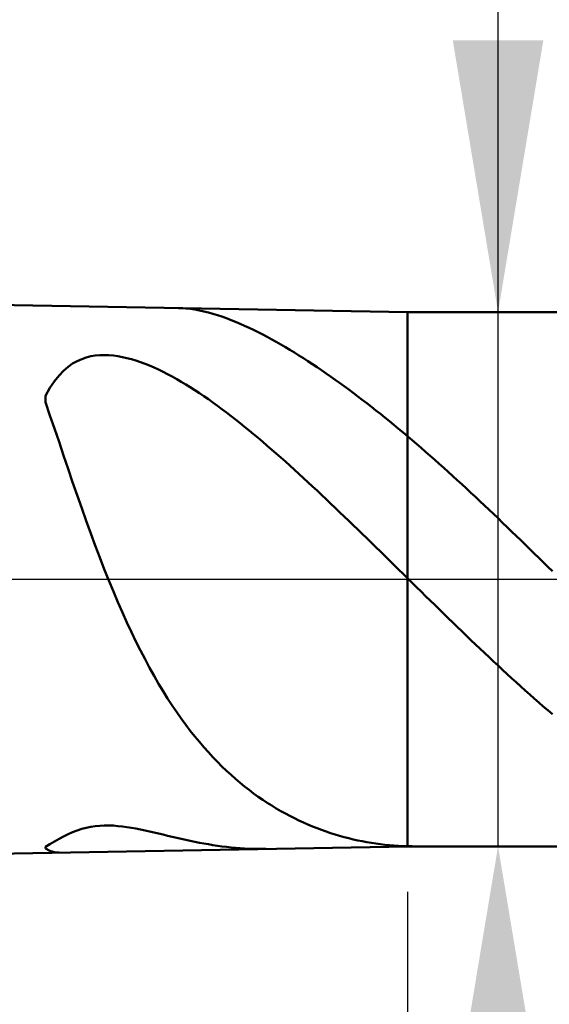
# Model space of a CAD drawing. Extents: x -20 to 170, y -35 to 45.
# Drawn here: x 115 to 121, y -5 to 6 of the extents above; entities that cross this region are included whole.
import ezdxf

# ---------------------------------------------------------------- set-up
doc = ezdxf.new("R2010")
doc.units = 0
doc.header["$MEASUREMENT"] = 0
doc.linetypes.add('LONGDASHDASH', pattern=[7, 4, -1, 1, -1])
doc.layers.get('Defpoints').update_dxf_attribs({"linetype": 'CONTINUOUS'})
for name, color, linetype, lineweight in [('1', 4, 'CONTINUOUS', 50), ('2', 7, 'CONTINUOUS', 25), ('4', 2, 'LONGDASHDASH', 25), ('NOCUT', 7, 'CONTINUOUS', 25), ('SK2', 7, 'CONTINUOUS', 25), ('SK4', 2, 'LONGDASHDASH', 25)]:
    doc.layers.add(name, color=color, linetype=linetype, lineweight=lineweight)
doc.styles.add('Monospac821 BT', font='txt', dxfattribs={"height": 3.5})
doc.dimstyles.get("Standard").update_dxf_attribs({"dimtxt": 3.5, "dimasz": 3, "dimexe": 1, "dimexo": 0.5, "dimgap": 0.8, "dimtad": 1, "dimtoh": 1, "dimzin": 1, "dimdsep": 46, "dimtxsty": 'Monospac821 BT', "dimcen": 2.5, "dimadec": 1, "dimazin": 0, "dimtfac": 1, "dimtdec": 4, "dimtix": 1, "dimtmove": 1, "dimatfit": 3, "dimfxl": 1, "dimtolj": 1, "dimtzin": 1, "dimarcsym": 0})

# ---------------------------------------------------------------- blocks, each defined once
blk = doc.blocks.new('*D0')
at = {"layer": 'Defpoints', "color": 0}
for p in [(130, 38), (0, 4.2), (130, 0)]:
    blk.add_point(p, dxfattribs=at)
at = {"layer": 'SK2', "color": 0, "lineweight": -2}
for p, q in [((0, 4.7), (0, 39)), ((130, 0.5), (130, 39)), ((3, 38), (127, 38))]:
    blk.add_line(p, q, dxfattribs=at)
at = {"layer": 'SK2', "color": 0}
for points in [[(3, 38.5), (3, 37.5), (0, 38)], [(127, 37.5), (127, 38.5), (130, 38)]]:
    blk.add_solid(points, dxfattribs=at)
at = {"layer": 'SK2', "color": 0, "linetype": 'ByBlock', "insert": (65, 40.61125), "char_height": 3.5, "attachment_point": 5}
blk.add_mtext('\\A1;130', dxfattribs=at)
blk = doc.blocks.new('*D7')
at = {"layer": '2', "color": 0, "lineweight": -2}
for p, q in [((120, 2.95), (120, 22.24)), ((120, 5.95), (120, 8.95)), ((120, -2.95), (120, 2.95)), ((120, -5.95), (120, -8.95))]:
    blk.add_line(p, q, dxfattribs=at)
at = {"layer": '2', "color": 0}
for points in [[(119.5, 5.95), (120.5, 5.95), (120, 2.95)], [(120.5, -5.95), (119.5, -5.95), (120, -2.95)]]:
    blk.add_solid(points, dxfattribs=at)
at = {"layer": 'Defpoints', "color": 0}
for p in [(119, 2.95), (120, 2.95), (119, -2.95)]:
    blk.add_point(p, dxfattribs=at)
at = {"layer": '2', "color": 0, "linetype": 'ByBlock', "insert": (117.338, 15.595), "char_height": 3.5, "attachment_point": 5, "rotation": 90}
blk.add_mtext('\\A1;%%c5.9', dxfattribs=at)
blk = doc.blocks.new('*D8')
at = {"layer": '2', "color": 0, "lineweight": -2}
for p, q in [((130, -0.5), (130, -25)), ((119, -3.45), (119, -25)), ((127, -24), (122, -24))]:
    blk.add_line(p, q, dxfattribs=at)
at = {"layer": '2', "color": 0}
for points in [[(122, -23.5), (122, -24.5), (119, -24)], [(127, -24.5), (127, -23.5), (130, -24)]]:
    blk.add_solid(points, dxfattribs=at)
at = {"layer": 'Defpoints', "color": 0}
for p in [(130, 0), (119, -2.95), (119, -24)]:
    blk.add_point(p, dxfattribs=at)
at = {"layer": '2', "color": 0, "linetype": 'ByBlock', "insert": (124.5, -21.4395), "char_height": 3.5, "attachment_point": 5}
blk.add_mtext('\\A1;11', dxfattribs=at)
blk = doc.blocks.new('*D9')
at = {"layer": '2', "color": 0, "lineweight": -2}
for p, q in [((130, -0.5), (130, -33)), ((40, -4.85), (40, -33)), ((127, -32), (43, -32))]:
    blk.add_line(p, q, dxfattribs=at)
at = {"layer": '2', "color": 0}
for points in [[(43, -31.5), (43, -32.5), (40, -32)], [(127, -32.5), (127, -31.5), (130, -32)]]:
    blk.add_solid(points, dxfattribs=at)
at = {"layer": 'Defpoints', "color": 0}
for p in [(130, 0), (40, -4.35), (40, -29)]:
    blk.add_point(p, dxfattribs=at)
at = {"layer": '2', "color": 0, "linetype": 'ByBlock', "insert": (85, -29.38875), "char_height": 3.5, "attachment_point": 5}
blk.add_mtext('\\A1;90', dxfattribs=at)
blk = doc.blocks.new('*D14')
at = {"layer": '2', "color": 0, "lineweight": -2}
for p, q in [((36.9, 5.5), (36.9, 31)), ((130, 0.5), (130, 31)), ((127, 30), (39.9, 30))]:
    blk.add_line(p, q, dxfattribs=at)
at = {"layer": '2', "color": 0}
for points in [[(39.9, 30.5), (39.9, 29.5), (36.9, 30)], [(127, 29.5), (127, 30.5), (130, 30)]]:
    blk.add_solid(points, dxfattribs=at)
at = {"layer": 'Defpoints', "color": 0}
for p in [(36.9, 30), (36.9, 5), (130, 0)]:
    blk.add_point(p, dxfattribs=at)
at = {"layer": '2', "color": 0, "linetype": 'ByBlock', "insert": (83.45, 32.61125), "char_height": 3.5, "attachment_point": 5}
blk.add_mtext('\\A1;93.1', dxfattribs=at)

msp = doc.modelspace()

# ---------------------------------------------------------------- linework, layer by layer
at = {"layer": '1'}
for p, q in [((119, 2.95), (40, 4.35)), ((116.471, 2.995), (116.5, 2.994)), ((116.5, 2.994), (116.55, 2.991)), ((116.55, 2.991), (116.6, 2.985)), ((116.6, 2.985), (116.65, 2.978)), ((116.65, 2.978), (116.7, 2.969)), ((116.7, 2.969), (116.75, 2.958)), ((116.75, 2.958), (116.8, 2.946)), ((116.8, 2.946), (116.85, 2.932)), ((121, 2.95), (119, 2.95)), ((119, 2.95), (119, -2.95)), ((116.85, 2.932), (116.9, 2.917)), ((116.9, 2.917), (116.95, 2.9)), ((116.95, 2.9), (117, 2.882)), ((117, 2.882), (117.05, 2.863)), ((117.05, 2.863), (117.1, 2.843)), ((117.1, 2.843), (117.15, 2.822)), ((117.15, 2.822), (117.2, 2.8)), ((117.2, 2.8), (117.25, 2.777)), ((117.25, 2.777), (117.3, 2.753)), ((117.3, 2.753), (117.35, 2.728)), ((117.35, 2.728), (117.4, 2.703)), ((117.4, 2.703), (117.45, 2.676)), ((117.45, 2.676), (117.5, 2.649)), ((117.5, 2.649), (117.55, 2.621)), ((117.55, 2.621), (117.6, 2.593)), ((117.6, 2.593), (117.65, 2.564)), ((117.65, 2.564), (117.7, 2.534)), ((117.7, 2.534), (117.75, 2.503)), ((117.75, 2.503), (117.8, 2.472)), ((115.3, 2.382), (115.35, 2.41)), ((115.35, 2.41), (115.4, 2.432)), ((115.4, 2.432), (115.45, 2.449)), ((115.45, 2.449), (115.5, 2.462)), ((115.5, 2.462), (115.55, 2.47)), ((115.55, 2.47), (115.6, 2.475)), ((115.6, 2.475), (115.65, 2.476)), ((115.65, 2.476), (115.7, 2.475)), ((115.7, 2.475), (115.75, 2.47)), ((115.75, 2.47), (115.8, 2.464)), ((115.8, 2.464), (115.85, 2.454)), ((115.85, 2.454), (115.9, 2.443)), ((115.9, 2.443), (115.95, 2.43)), ((115.95, 2.43), (116, 2.415)), ((116, 2.415), (116.05, 2.398)), ((116.05, 2.398), (116.1, 2.379)), ((117.8, 2.472), (117.85, 2.441)), ((117.85, 2.441), (117.9, 2.408)), ((117.9, 2.408), (117.95, 2.376)), ((115.15, 2.251), (115.2, 2.303)), ((115.2, 2.303), (115.25, 2.346)), ((115.25, 2.346), (115.3, 2.382)), ((116.1, 2.379), (116.15, 2.359)), ((116.15, 2.359), (116.2, 2.338)), ((116.2, 2.338), (116.25, 2.315)), ((116.25, 2.315), (116.3, 2.291)), ((116.3, 2.291), (116.35, 2.265)), ((117.95, 2.376), (118, 2.342)), ((118, 2.342), (118.05, 2.309)), ((118.05, 2.309), (118.1, 2.274)), ((115.05, 2.114), (115.1, 2.189)), ((115.1, 2.189), (115.15, 2.251)), ((116.35, 2.265), (116.4, 2.238)), ((116.4, 2.238), (116.45, 2.21)), ((116.45, 2.21), (116.5, 2.181)), ((116.5, 2.181), (116.55, 2.151)), ((118.1, 2.274), (118.15, 2.239)), ((118.15, 2.239), (118.2, 2.204)), ((118.2, 2.204), (118.25, 2.168)), ((115, 2.025), (115.05, 2.114)), ((116.55, 2.151), (116.6, 2.12)), ((116.6, 2.12), (116.65, 2.088)), ((116.65, 2.088), (116.7, 2.055)), ((118.25, 2.168), (118.3, 2.132)), ((118.3, 2.132), (118.35, 2.095)), ((118.35, 2.095), (118.4, 2.058)), ((115, 1.955), (115, 2.025)), ((116.7, 2.055), (116.75, 2.021)), ((116.75, 2.021), (116.8, 1.987)), ((116.8, 1.987), (116.85, 1.951)), ((118.4, 2.058), (118.45, 2.02)), ((118.45, 2.02), (118.5, 1.982)), ((118.5, 1.982), (118.55, 1.944)), ((115.05, 1.81), (115, 1.955)), ((116.85, 1.951), (116.9, 1.915)), ((116.9, 1.915), (116.95, 1.878)), ((116.95, 1.878), (117, 1.84)), ((118.55, 1.944), (118.6, 1.905)), ((118.6, 1.905), (118.65, 1.865)), ((118.65, 1.865), (118.7, 1.826)), ((115.1, 1.664), (115.05, 1.81)), ((117, 1.84), (117.05, 1.802)), ((117.05, 1.802), (117.1, 1.763)), ((117.1, 1.763), (117.15, 1.723)), ((118.7, 1.826), (118.75, 1.785)), ((118.75, 1.785), (118.8, 1.745)), ((118.8, 1.745), (118.85, 1.704)), ((115.15, 1.516), (115.1, 1.664)), ((117.15, 1.723), (117.2, 1.683)), ((117.2, 1.683), (117.25, 1.643)), ((117.25, 1.643), (117.3, 1.601)), ((118.85, 1.704), (118.9, 1.662)), ((118.9, 1.662), (118.95, 1.621)), ((117.3, 1.601), (117.35, 1.56)), ((117.35, 1.56), (117.4, 1.517)), ((118.95, 1.621), (119, 1.579)), ((119, 1.579), (119.05, 1.536)), ((119.05, 1.536), (119.1, 1.494)), ((115.2, 1.368), (115.15, 1.516)), ((117.4, 1.517), (117.45, 1.475)), ((117.45, 1.475), (117.5, 1.431)), ((117.5, 1.431), (117.55, 1.388)), ((119.1, 1.494), (119.15, 1.451)), ((119.15, 1.451), (119.2, 1.408)), ((115.25, 1.22), (115.2, 1.368)), ((117.55, 1.388), (117.6, 1.344)), ((117.6, 1.344), (117.65, 1.299)), ((119.2, 1.408), (119.25, 1.364)), ((119.25, 1.364), (119.3, 1.32)), ((119.3, 1.32), (119.35, 1.275)), ((115.3, 1.074), (115.25, 1.22)), ((117.65, 1.299), (117.7, 1.255)), ((117.7, 1.255), (117.75, 1.209)), ((117.75, 1.209), (117.8, 1.164)), ((119.35, 1.275), (119.4, 1.231)), ((119.4, 1.231), (119.45, 1.186)), ((117.8, 1.164), (117.85, 1.118)), ((117.85, 1.118), (117.9, 1.072)), ((119.45, 1.186), (119.5, 1.14)), ((119.5, 1.14), (119.55, 1.095)), ((119.55, 1.095), (119.6, 1.049)), ((115.35, 0.929), (115.3, 1.074)), ((117.9, 1.072), (117.95, 1.026)), ((117.95, 1.026), (118, 0.979)), ((118, 0.979), (118.05, 0.932)), ((119.6, 1.049), (119.65, 1.003)), ((119.65, 1.003), (119.7, 0.956)), ((115.4, 0.785), (115.35, 0.929)), ((118.05, 0.932), (118.1, 0.885)), ((118.1, 0.885), (118.15, 0.838)), ((119.7, 0.956), (119.75, 0.91)), ((119.75, 0.91), (119.8, 0.863)), ((115.45, 0.645), (115.4, 0.785)), ((118.15, 0.838), (118.2, 0.79)), ((118.2, 0.79), (118.25, 0.742)), ((119.8, 0.863), (119.85, 0.816)), ((119.85, 0.816), (119.9, 0.768)), ((119.9, 0.768), (119.95, 0.721)), ((118.25, 0.742), (118.3, 0.694)), ((118.3, 0.694), (118.35, 0.646)), ((119.95, 0.721), (120, 0.673)), ((120, 0.673), (120.05, 0.625)), ((115.5, 0.507), (115.45, 0.645)), ((118.35, 0.646), (118.4, 0.598)), ((118.4, 0.598), (118.45, 0.549)), ((118.45, 0.549), (118.5, 0.501)), ((120.05, 0.625), (120.1, 0.577)), ((120.1, 0.577), (120.15, 0.528)), ((115.55, 0.372), (115.5, 0.507)), ((118.5, 0.501), (118.55, 0.452)), ((118.55, 0.452), (118.6, 0.403)), ((120.15, 0.528), (120.2, 0.48)), ((120.2, 0.48), (120.25, 0.431)), ((115.6, 0.24), (115.55, 0.372)), ((118.6, 0.403), (118.65, 0.355)), ((118.65, 0.355), (118.7, 0.306)), ((120.25, 0.431), (120.3, 0.383)), ((120.3, 0.383), (120.35, 0.334)), ((120.35, 0.334), (120.4, 0.285)), ((115.65, 0.112), (115.6, 0.24)), ((118.7, 0.306), (118.75, 0.257)), ((118.75, 0.257), (118.8, 0.208)), ((120.4, 0.285), (120.45, 0.236)), ((120.45, 0.236), (120.5, 0.187)), ((115.7, -0.014), (115.65, 0.112)), ((118.8, 0.208), (118.85, 0.159)), ((118.85, 0.159), (118.9, 0.109)), ((118.9, 0.109), (118.95, 0.06)), ((120.5, 0.187), (120.55, 0.138)), ((120.55, 0.138), (120.6, 0.089)), ((118.95, 0.06), (119, 0.011)), ((119, 0.011), (119.05, -0.038)), ((115.75, -0.135), (115.7, -0.014)), ((119.05, -0.038), (119.1, -0.087)), ((119.1, -0.087), (119.15, -0.136)), ((115.8, -0.253), (115.75, -0.135)), ((119.15, -0.136), (119.2, -0.185)), ((119.2, -0.185), (119.25, -0.234)), ((115.85, -0.367), (115.8, -0.253)), ((119.25, -0.234), (119.3, -0.283)), ((119.3, -0.283), (119.35, -0.332)), ((115.9, -0.478), (115.85, -0.367)), ((119.35, -0.332), (119.4, -0.381)), ((119.4, -0.381), (119.45, -0.43)), ((119.45, -0.43), (119.5, -0.478)), ((115.95, -0.585), (115.9, -0.478)), ((119.5, -0.478), (119.55, -0.527)), ((119.55, -0.527), (119.6, -0.575)), ((116, -0.688), (115.95, -0.585)), ((119.6, -0.575), (119.65, -0.623)), ((119.65, -0.623), (119.7, -0.671)), ((116.05, -0.788), (116, -0.688)), ((119.7, -0.671), (119.75, -0.719)), ((119.75, -0.719), (119.8, -0.766)), ((116.1, -0.884), (116.05, -0.788)), ((119.8, -0.766), (119.85, -0.814)), ((119.85, -0.814), (119.9, -0.861)), ((119.9, -0.861), (119.95, -0.908)), ((116.15, -0.977), (116.1, -0.884)), ((116.2, -1.067), (116.15, -0.977)), ((119.95, -0.908), (120, -0.954)), ((120, -0.954), (120.05, -1.001)), ((116.25, -1.153), (116.2, -1.067)), ((120.05, -1.001), (120.1, -1.047)), ((120.1, -1.047), (120.15, -1.093)), ((116.3, -1.236), (116.25, -1.153)), ((120.15, -1.093), (120.2, -1.138)), ((120.2, -1.138), (120.25, -1.183)), ((120.25, -1.183), (120.3, -1.228)), ((116.35, -1.316), (116.3, -1.236)), ((120.3, -1.228), (120.35, -1.273)), ((120.35, -1.273), (120.4, -1.317)), ((116.4, -1.393), (116.35, -1.316)), ((116.45, -1.467), (116.4, -1.393)), ((120.4, -1.317), (120.45, -1.361)), ((120.45, -1.361), (120.5, -1.404)), ((120.5, -1.404), (120.55, -1.447)), ((116.5, -1.538), (116.45, -1.467)), ((120.55, -1.447), (120.6, -1.49)), ((116.55, -1.606), (116.5, -1.538)), ((116.6, -1.672), (116.55, -1.606)), ((116.65, -1.736), (116.6, -1.672)), ((116.7, -1.796), (116.65, -1.736)), ((116.75, -1.855), (116.7, -1.796)), ((116.8, -1.911), (116.75, -1.855)), ((116.85, -1.965), (116.8, -1.911)), ((116.9, -2.017), (116.85, -1.965)), ((116.95, -2.067), (116.9, -2.017)), ((117, -2.115), (116.95, -2.067)), ((117.05, -2.161), (117, -2.115)), ((117.1, -2.205), (117.05, -2.161)), ((117.15, -2.247), (117.1, -2.205)), ((117.2, -2.288), (117.15, -2.247)), ((117.25, -2.327), (117.2, -2.288)), ((117.3, -2.365), (117.25, -2.327)), ((117.35, -2.401), (117.3, -2.365)), ((117.4, -2.435), (117.35, -2.401)), ((117.45, -2.468), (117.4, -2.435)), ((117.5, -2.5), (117.45, -2.468)), ((117.55, -2.53), (117.5, -2.5)), ((117.6, -2.56), (117.55, -2.53)), ((117.65, -2.587), (117.6, -2.56)), ((117.7, -2.614), (117.65, -2.587)), ((117.75, -2.639), (117.7, -2.614)), ((117.8, -2.663), (117.75, -2.639)), ((117.85, -2.687), (117.8, -2.663)), ((117.9, -2.709), (117.85, -2.687)), ((117.95, -2.729), (117.9, -2.709)), ((115.25, -2.815), (115.2, -2.84)), ((115.3, -2.793), (115.25, -2.815)), ((115.35, -2.774), (115.3, -2.793)), ((115.4, -2.757), (115.35, -2.774)), ((115.45, -2.744), (115.4, -2.757)), ((115.5, -2.734), (115.45, -2.744)), ((115.55, -2.726), (115.5, -2.734)), ((115.6, -2.722), (115.55, -2.726)), ((115.65, -2.719), (115.6, -2.722)), ((115.7, -2.719), (115.65, -2.719)), ((115.75, -2.721), (115.7, -2.719)), ((115.8, -2.725), (115.75, -2.721)), ((115.85, -2.73), (115.8, -2.725)), ((115.9, -2.737), (115.85, -2.73)), ((115.95, -2.745), (115.9, -2.737)), ((116, -2.754), (115.95, -2.745)), ((116.05, -2.763), (116, -2.754)), ((116.1, -2.774), (116.05, -2.763)), ((116.15, -2.785), (116.1, -2.774)), ((116.2, -2.797), (116.15, -2.785)), ((116.25, -2.808), (116.2, -2.797)), ((116.3, -2.82), (116.25, -2.808)), ((116.35, -2.832), (116.3, -2.82)), ((118, -2.749), (117.95, -2.729)), ((118.05, -2.768), (118, -2.749)), ((118.1, -2.786), (118.05, -2.768)), ((118.15, -2.803), (118.1, -2.786)), ((118.2, -2.818), (118.15, -2.803)), ((118.25, -2.833), (118.2, -2.818)), ((115.05, -2.925), (115, -2.954)), ((115.1, -2.895), (115.05, -2.925)), ((115.15, -2.867), (115.1, -2.895)), ((115.2, -2.84), (115.15, -2.867)), ((116.4, -2.844), (116.35, -2.832)), ((116.45, -2.856), (116.4, -2.844)), ((116.5, -2.867), (116.45, -2.856)), ((116.55, -2.878), (116.5, -2.867)), ((116.6, -2.889), (116.55, -2.878)), ((116.65, -2.899), (116.6, -2.889)), ((116.7, -2.909), (116.65, -2.899)), ((116.75, -2.919), (116.7, -2.909)), ((116.8, -2.927), (116.75, -2.919)), ((116.85, -2.935), (116.8, -2.927)), ((116.9, -2.943), (116.85, -2.935)), ((118.3, -2.847), (118.25, -2.833)), ((118.35, -2.86), (118.3, -2.847)), ((118.4, -2.872), (118.35, -2.86)), ((118.45, -2.883), (118.4, -2.872)), ((118.5, -2.893), (118.45, -2.883)), ((118.55, -2.903), (118.5, -2.893)), ((118.6, -2.911), (118.55, -2.903)), ((118.65, -2.919), (118.6, -2.911)), ((118.7, -2.925), (118.65, -2.919)), ((118.75, -2.931), (118.7, -2.925)), ((118.8, -2.936), (118.75, -2.931)), ((40, -4.35), (119, -2.95)), ((115, -2.954), (115, -2.972)), ((115, -2.972), (115.05, -2.999)), ((115.05, -2.999), (115.1, -3.014)), ((115.1, -3.014), (115.15, -3.018)), ((115.15, -3.018), (115.152, -3.018)), ((116.95, -2.95), (116.9, -2.943)), ((117, -2.956), (116.95, -2.95)), ((117.05, -2.961), (117, -2.956)), ((117.1, -2.966), (117.05, -2.961)), ((117.15, -2.97), (117.1, -2.966)), ((117.2, -2.973), (117.15, -2.97)), ((117.25, -2.976), (117.2, -2.973)), ((117.3, -2.977), (117.25, -2.976)), ((117.35, -2.978), (117.3, -2.977)), ((117.4, -2.978), (117.35, -2.978)), ((117.433, -2.978), (117.4, -2.978)), ((118.85, -2.94), (118.8, -2.936)), ((118.9, -2.944), (118.85, -2.94)), ((118.95, -2.946), (118.9, -2.944)), ((119, -2.948), (118.95, -2.946)), ((119.05, -2.949), (119, -2.948)), ((119, -2.95), (121, -2.95)), ((119.1, -2.95), (119.05, -2.949)), ((119.122, -2.95), (119.1, -2.95))]:
    msp.add_line(p, q, dxfattribs=at)
at = {"layer": '4'}
msp.add_line((36.9, 0), (130, 0), dxfattribs=at)
at = {"layer": 'NOCUT'}
for p, q in [((119, 2.95), (40, 4.35)), ((121, 2.95), (119, 2.95)), ((36.9, 0), (121, 0))]:
    msp.add_line(p, q, dxfattribs=at)
at = {"layer": 'SK4'}
msp.add_line((-1, 0), (131, 0), dxfattribs=at)

# ---------------------------------------------------------------- dimensions: what is measured, and where the dimension line sits
at = {"layer": '2'}
for base, p2, override, picture, middle in [((36.9, 30), (36.9, 5), {"dimtoh": 0, "dimdec": 1, "dimtmove": 0}, '*D14', (83.45, 30)), ((40, -32), (40, -4.35), {"dimtoh": 0, "dimdec": 0, "dimtmove": 0}, '*D9', (85, -32)), ((119, -24), (119, -2.95), {"dimtoh": 0, "dimdec": 0, "dimtmove": 0}, '*D8', (124.5, -24))]:
    dim = msp.add_linear_dim(base=base, p1=(130, 0), p2=p2, dimstyle='STANDARD', override=override, dxfattribs=at)
    dim.commit()
    dim.dimension.update_dxf_attribs({"geometry": picture, "text_midpoint": middle, "dimtype": 160})
dim = msp.add_linear_dim(base=(120, 2.95), p1=(119, -2.95), p2=(119, 2.95), angle=270, text='%%c<>', dimstyle='STANDARD', override={"dimtoh": 0, "dimdec": 1, "dimse1": 1, "dimse2": 1, "dimtmove": 0}, dxfattribs=at)
dim.commit()
dim.dimension.update_dxf_attribs({"geometry": '*D7', "text_midpoint": (120, 15.595), "dimtype": 160})
at = {"layer": 'SK2'}
dim = msp.add_linear_dim(base=(130, 38), p1=(0, 4.2), p2=(130, 0), dimstyle='STANDARD', override={"dimtoh": 0, "dimdec": 0, "dimtmove": 0}, dxfattribs=at)
dim.commit()
dim.dimension.update_dxf_attribs({"geometry": '*D0', "text_midpoint": (65, 38), "dimtype": 160})

doc.saveas('drawing.dxf')
